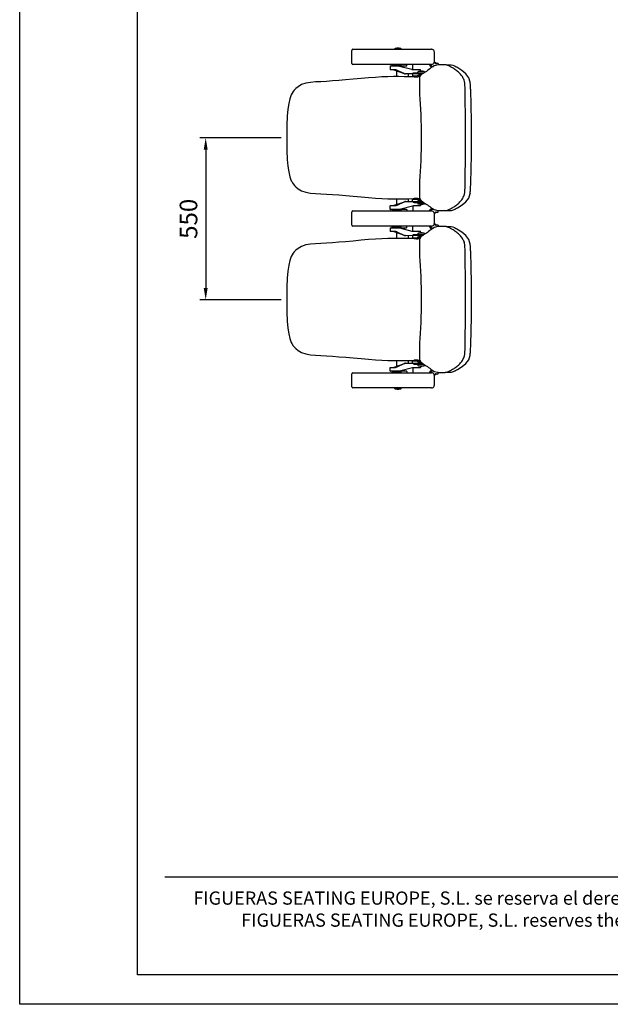
# Model space of a CAD drawing. Units: millimetres. Extents: x 204 to 4404, y 79 to 6019.
# Drawn here: x 204 to 2210, y 79 to 3427 of the extents above; entities that cross this region are included whole.
import ezdxf
from ezdxf.enums import TextEntityAlignment as Align

# ---------------------------------------------------------------- set-up
doc = ezdxf.new("R2010")
doc.units = ezdxf.units.MM
doc.header["$LTSCALE"] = 500
doc.linetypes.add('DOGS_LTYPE_1', pattern=[0])
doc.layers.add('FIGUERAS_MINISPACE 5069', color=7, linetype='Continuous')
doc.styles.add('ARIEL', font='arial.ttf', dxfattribs={"height": 80})
doc.styles.add('COTA20_2018', font='calibri.ttf', dxfattribs={"height": 60})
doc.styles.add('TEXTSTYLE_2', font='ARIALN.TTF', dxfattribs={"height": 3})
doc.dimstyles.new('COTA20_2018', dxfattribs={"dimtxt": 60, "dimasz": 40, "dimexe": 20, "dimexo": 20, "dimgap": 20, "dimtad": 1, "dimdec": 0, "dimtxsty": 'COTA20_2018', "dimcen": 2.5, "dimclrd": 4, "dimclre": 4, "dimclrt": 150, "dimadec": 0, "dimazin": 0, "dimtfac": 1, "dimtdec": 0, "dimtmove": 0, "dimatfit": 3, "dimfxl": 1, "dimarcsym": 0})

# ---------------------------------------------------------------- blocks, each defined once
blk = doc.blocks.new('CAJE')
at = {"linetype": 'DOGS_LTYPE_1'}
blk.add_line((-3706.9, 433.5), (-181, 433.5), dxfattribs=at)
blk.add_lwpolyline([(-4200, 5940), (0, 5940), (0, 0), (-4200, 0)], close=True)
blk.add_lwpolyline([(-3800, 5840), (-100, 5840), (-100, 100), (-3800, 100)], close=True, dxfattribs=at)
at = {"insert": (-1967.1, 323.8), "char_height": 44.9736, "width": 4151.243, "attachment_point": 5, "style": 'TEXTSTYLE_2'}
blk.add_mtext('{\\T1.25;FIGUERAS SEATING EUROPE, S.L. se reserva el derecho a modificar esta información cuando lo considere oportuno.\\P\\fArial Narrow|b0|i1|c0|p34;FIGUERAS SEATING EUROPE, S.L. reserves the right to modify this information when it deems necessary. }', dxfattribs=at)
at = {"style": 'ARIEL'}
blk.add_attdef('MODELO', text='', height=80, dxfattribs=at).set_placement((-1110.2, 5704.9), align=Align.MIDDLE_CENTER)
at = {"style": 'ARIEL', "width": 0.8}
for tag, p in [('DESCRIPTIVO_1', (-1113.1, 5578.6)), ('DESCRIPTIVO_2', (-1113.1, 5490.3))]:
    blk.add_attdef(tag, text='', height=54.7, dxfattribs=at).set_placement(p, align=Align.MIDDLE_CENTER)
blk = doc.blocks.new('CC_5069_A')
at = {"linetype": 'Continuous'}
for p, q in [((19.5, 303.3), (0.5, 303.3)), ((14.7, 303.5), (5.2, 303.5)), ((7.5, 304.3), (7.5, 304.3)), ((9.2, 304.6), (9.2, 304.6)), ((9.2, 304.6), (9.2, 304.6)), ((9.2, 304.6), (9.2, 304.6)), ((10.8, 304.6), (10.8, 304.6)), ((10.8, 304.6), (10.8, 304.6)), ((10.8, 304.6), (10.8, 304.6)), ((12.4, 304.3), (12.4, 304.3)), ((-146.8, 252.8), (-146.8, 296.8)), ((-142.8, 300.8), (123.8, 300.8)), ((123.8, 248.8), (-142.8, 248.8)), ((-16.6, 243.4), (-16.8, 231.4)), ((-16.1, 243.9), (39.3, 243.9)), ((-12, 247.8), (-12, 248.8)), ((-1.8, 247.8), (-12, 247.8)), ((-10, 244.9), (-10, 246.4)), ((-9.5, 246.9), (-1, 246.9)), ((-8, 246.9), (-8, 247.8)), ((0.5, 246.3), (19.5, 246.3)), ((7.5, 245.4), (7.5, 245.4)), ((9.2, 245.1), (9.2, 245.1)), ((9.2, 245.1), (9.2, 245.1)), ((9.2, 245.1), (9.2, 245.1)), ((10, 244.9), (10, 245.4)), ((10.8, 245.1), (10.8, 245.1)), ((10.8, 245.1), (10.8, 245.1)), ((10.8, 245.1), (10.8, 245.1)), ((12.4, 245.4), (12.4, 245.4)), ((15.2, 243.5), (57, 232.5)), ((39.8, 244.3), (39.9, 248.8)), ((60.4, 232.3), (60.1, 248.8)), ((116.5, 248.8), (120.2, 242.8)), ((120.6, 242.6), (130.4, 242.6)), ((121.1, 248.8), (123, 242.9)), ((121.9, 237.1), (121.9, 237.2)), ((128.3, 242.3), (127.8, 241.8)), ((129.2, 241.8), (127.8, 241.8)), ((130, 242.3), (128.3, 242.3)), ((129.8, 242.3), (129.8, 242.6)), ((133.7, 257.1), (137, 253.9)), ((137.1, 253.8), (141.8, 253.8)), ((137.3, 254.8), (137.3, 254.8)), ((146.8, 252.6), (140.3, 252.6)), ((142.8, 252.6), (142.8, 252.8)), ((146.8, 252.6), (146.8, 247.6)), ((170.2, 247.7), (149.4, 247.7)), ((149.4, 247.7), (149.4, 247.7)), ((188.1, 247.1), (173.5, 247.6)), ((173.7, 247.6), (173.5, 247.6)), ((173.7, 247.4), (173.5, 247.5)), ((173.7, 247.4), (173.5, 247.5)), ((182.6, 244.4), (182.5, 244.5)), ((188.6, 241.3), (188.5, 241.4)), ((203.4, 243), (198, 245.3)), ((203.7, 242.8), (203.4, 243)), ((203.7, 242.8), (203.6, 242.8)), ((204.5, 242.4), (203.7, 242.8)), ((204.7, 242.2), (204.5, 242.4)), ((205.7, 241.7), (204.7, 242.2)), ((207.1, 240.9), (205.7, 241.7)), ((208.1, 240.4), (207.1, 240.9)), ((208.9, 240), (208.1, 240.4)), ((209.2, 239.8), (208.9, 240)), ((209.3, 239.8), (209.2, 239.8)), ((210.2, 239.3), (209.3, 239.8)), ((209.7, 238.5), (209.7, 238.4)), ((209.7, 238.5), (209.7, 238.4)), ((-1.3, 230.9), (-16.3, 230.9)), ((32, 217.4), (-6.4, 230.9)), ((2.8, 230.4), (2.8, 230.4)), ((2.8, 230.4), (2.8, 230.4)), ((6, 207.6), (6, 226.5)), ((31.2, 217.8), (7, 229)), ((93.2, 216.8), (35.2, 216.9)), ((46, 207.2), (46, 216.9)), ((59, 216.4), (59.2, 209.3)), ((85.1, 208.8), (59.7, 208.8)), ((61.8, 219.8), (62.3, 219.8)), ((62, 231.8), (86.2, 231.8)), ((62.3, 219.8), (62.3, 219.8)), ((62.3, 219.8), (63.7, 219.8)), ((63, 207), (63, 208.8)), ((97.6, 219.8), (63.7, 219.8)), ((77.3, 220.1), (77.3, 222.6)), ((77.3, 220.1), (98, 220.1)), ((77.3, 212.3), (87.8, 212.3)), ((77.3, 209.3), (77.3, 212.3)), ((77.3, 209.3), (85.4, 209.3)), ((98.8, 225.1), (79.8, 225.1)), ((82.3, 219.8), (82.3, 220.1)), ((82.3, 213.1), (82.3, 216.8)), ((88.5, 213.1), (82.3, 213.1)), ((83, 206.5), (83, 208.8)), ((83.1, 202.2), (83.1, 202.2)), ((84.4, 212.3), (84.4, 213.1)), ((94.1, 225.2), (84.6, 225.2)), ((86.8, 226.1), (86.7, 231.4)), ((86.9, 226.1), (86.9, 226.1)), ((88.5, 226.3), (88.5, 226.3)), ((88.5, 226.3), (88.5, 226.3)), ((88.5, 226.3), (88.5, 226.3)), ((90.2, 226.3), (90.1, 226.3)), ((90.1, 226.3), (90.1, 226.3)), ((90.1, 226.3), (90.1, 226.3)), ((91.8, 226.1), (91.8, 226.1)), ((96.3, 219.8), (96.3, 220.1)), ((101.3, 222.3), (101.3, 222.6)), ((-329.5, 173.5), (-336.8, 167.4)), ((-329.5, 173.5), (-329.5, 173.5)), ((234.7, 195.7), (235, 195.2)), ((255.3, 187.6), (255.2, 188.3)), ((255.4, 187.4), (255.3, 187.6)), ((255.4, 187.2), (255.4, 187.4)), ((255.5, 186.8), (255.4, 187.2)), ((255.5, 186.7), (255.5, 186.8)), ((-342.1, 161.6), (-346, 156.9)), ((-336.8, 167.4), (-342.1, 161.6)), ((258.5, 124.1), (258.3, 131.7)), ((-340.6, -163.7), (-339.7, -164.7)), ((-337.1, -167.3), (-339.7, -164.7)), ((-339.7, -164.7), (-339.7, -164.7)), ((-337.1, -167.3), (-329.5, -173.8)), ((-329.5, -173.8), (-329.5, -173.8)), ((255.1, -189.2), (255.1, -189.6)), ((255.5, -187.1), (255.6, -186.7)), ((-16.3, -243.7), (-16.7, -231.7)), ((-16.2, -231.1), (-1.4, -231.1)), ((-6.5, -231.1), (32, -217.7)), ((2.8, -230.7), (2.8, -230.7)), ((2.8, -230.7), (2.8, -230.7)), ((6, -226.8), (6, -207.9)), ((7, -229.3), (31.1, -218.1)), ((59.4, -232.7), (15.1, -243.8)), ((35.3, -217.1), (93.2, -217.2)), ((46, -217.1), (46, -207.5)), ((46.9, -207.5), (61.3, -207.3)), ((59, -216.7), (59.2, -209.6)), ((59.7, -209.2), (85.1, -209.2)), ((59.9, -232.6), (59.9, -232.6)), ((60.4, -232.6), (60.1, -249.2)), ((62.3, -220.2), (61.8, -220.2)), ((63, -209.2), (63, -207.3)), ((86.1, -232.2), (64.2, -232.2)), ((65.2, -220.2), (97.6, -220.2)), ((77.3, -212.7), (77.3, -209.7)), ((77.3, -209.7), (85.4, -209.7)), ((77.3, -212.7), (87.8, -212.7)), ((77.3, -220.4), (77.3, -222.9)), ((77.3, -220.4), (98, -220.4)), ((79.8, -225.4), (98.8, -225.4)), ((82.3, -213.4), (82.3, -217.2)), ((82.3, -213.4), (88.5, -213.4)), ((82.3, -220.2), (82.3, -220.4)), ((83, -209.2), (83, -206.8)), ((83.1, -202.5), (83.1, -202.6)), ((83.1, -202.5), (83.1, -202.5)), ((83.1, -202.5), (83.1, -202.5)), ((84.4, -212.7), (84.4, -213.4)), ((86.7, -226.3), (86.6, -231.7)), ((86.9, -226.4), (86.9, -226.4)), ((88.5, -226.6), (88.5, -226.6)), ((88.5, -226.6), (88.5, -226.6)), ((88.5, -226.6), (88.5, -226.6)), ((90.1, -226.6), (90.1, -226.6)), ((90.1, -226.6), (90.1, -226.6)), ((90.1, -226.6), (90.2, -226.6)), ((91.8, -226.4), (91.8, -226.4)), ((96.3, -220.2), (96.3, -220.4)), ((101.3, -222.6), (101.3, -222.9)), ((-146.8, -297.2), (-146.8, -253.2)), ((-142.8, -249.2), (123.8, -249.2)), ((39.3, -244.1), (-15.8, -244.1)), ((-12, -248.2), (-12, -249.2)), ((-12, -248.2), (-1.8, -248.2)), ((-10, -245.1), (-10, -246.6)), ((-1, -247.1), (-9.5, -247.1)), ((-8, -247.1), (-8, -248.2)), ((19.5, -246.7), (0.5, -246.7)), ((7.5, -245.7), (7.5, -245.7)), ((9.2, -245.4), (9.2, -245.4)), ((9.2, -245.4), (9.2, -245.4)), ((9.2, -245.4), (9.2, -245.4)), ((10, -245.7), (10, -245.1)), ((10, -245.1), (10, -245.7)), ((10.8, -245.4), (10.8, -245.4)), ((10.8, -245.4), (10.8, -245.4)), ((10.8, -245.4), (10.8, -245.4)), ((12.4, -245.7), (12.4, -245.7)), ((39.8, -244.6), (39.9, -249.2)), ((120.2, -243.1), (116.5, -249.2)), ((119.1, -245.1), (116.6, -249.2)), ((120.6, -242.9), (130.4, -242.9)), ((123, -243.2), (121.1, -249.2)), ((121.9, -237.4), (121.9, -237.5)), ((128.3, -242.7), (127.8, -242.2)), ((127.8, -242.2), (129.2, -242.2)), ((128.3, -242.7), (130, -242.7)), ((129.8, -242.7), (129.8, -242.9)), ((133.6, -257.4), (137, -254.2)), ((141.8, -254.2), (137.1, -254.2)), ((137.3, -255.1), (137.3, -255.1)), ((140.3, -252.9), (146.8, -252.9)), ((142.8, -252.9), (142.8, -253.2)), ((146.8, -252.9), (146.8, -247.9)), ((149.4, -248), (149.4, -248)), ((149.4, -248), (170.2, -248)), ((173.5, -247.9), (188.1, -247.4)), ((173.5, -247.8), (173.7, -247.7)), ((182.5, -244.8), (182.6, -244.7)), ((188.1, -247.4), (188.1, -247.4)), ((188.5, -241.7), (188.6, -241.6)), ((198.3, -245.5), (203.7, -243.1)), ((203.7, -243.1), (203.7, -243.1)), ((203.8, -243.1), (203.9, -243)), ((203.9, -243), (204.5, -242.6)), ((204.5, -242.6), (204.7, -242.5)), ((204.7, -242.5), (205.5, -242.1)), ((205.5, -242.1), (205.8, -241.9)), ((205.8, -241.9), (206.6, -241.5)), ((206.6, -241.5), (208.1, -240.7)), ((209.3, -240.1), (208.1, -240.7)), ((209.3, -240.1), (210, -239.7)), ((210, -239.7), (210.6, -239.4)), ((123.8, -301.2), (-142.8, -301.2)), ((0.5, -303.7), (19.5, -303.7)), ((7.5, -304.6), (7.5, -304.6)), ((9.2, -304.9), (9.2, -304.9)), ((9.2, -304.9), (9.2, -304.9)), ((9.2, -304.9), (9.2, -304.9)), ((10.8, -304.9), (10.8, -304.9)), ((10.8, -304.9), (10.8, -304.9)), ((10.8, -304.9), (10.8, -304.9)), ((12.4, -304.6), (12.4, -304.6))]:
    blk.add_line(p, q, dxfattribs=at)
for points in [[(133.8, 290.9), (133.6, 292.8), (132.9, 295), (131.6, 297.1), (129.9, 298.7), (127.9, 300), (125.6, 300.7), (123.8, 300.8)], [(121.9, 237.2), (118.2, 234.1), (114.2, 230.9), (110.3, 228.1), (106.5, 225.5), (102.5, 223), (98.9, 220.7), (95.7, 218.6), (92.9, 216.7), (90.4, 214.7), (88.2, 212.8), (86.2, 210.6), (84.4, 207.6), (83.2, 203.5), (83.1, 202.2)], [(149.4, 247.7), (145.8, 247.5), (133, 244.3), (121.9, 237.1)], [(123.8, 248.8), (125.6, 249), (127.9, 249.7), (130, 251), (131.7, 252.7), (132.9, 254.7), (133.6, 257), (133.8, 258.8)], [(198, 245.3), (191.3, 246.8), (188.1, 247.1)], [(255.2, 188.3), (250.8, 203.8), (240.9, 217.3), (227.6, 228.6), (210.2, 239.3)], [(61.3, 207), (46.8, 207.3), (30.6, 207.5), (13.5, 207.6), (-4.7, 207.6), (-24.1, 207.3), (-44.7, 206.5), (-66.7, 205.2), (-90.3, 203.3), (-115.4, 201.1), (-141.9, 198.6), (-167.8, 196.3), (-191.2, 194.4), (-212.8, 192.8)], [(83.1, 202.2), (83.1, 190.8), (83.2, 177), (83.4, 162.5), (83.8, 147.2), (84.4, 131.2), (85.3, 114.3), (86.2, 96.6), (87.2, 78.2), (88, 59.2), (88.6, 39.7), (88.8, 19.9), (88.9, -0.2), (88.8, -20.1), (88.6, -40), (88, -59.5), (87.2, -78.5), (86.3, -96.8), (85.3, -114.5), (84.4, -131.4), (83.8, -147.4), (83.4, -162.7), (83.2, -177.1), (83.1, -191), (83.1, -202.5)], [(-212.8, 192.8), (-233.2, 191.4), (-252.4, 190.3), (-270.4, 189.4), (-287.4, 188), (-303.2, 185.3), (-317.8, 180.4), (-329.5, 173.5)], [(255.7, 184.8), (255.7, 185.4), (255.5, 186.4), (255.5, 186.7)], [(256.9, 168.9), (256.7, 172.7), (256.4, 177.6), (256, 182), (255.7, 184.8)], [(257.3, 160.1), (257.2, 162.6), (257, 166.7), (256.9, 168.9)], [(-346, 156.9), (-352.5, 145.9), (-357.4, 132.2), (-361, 116), (-363.8, 96.6), (-366, 72.8), (-367.1, 42.2), (-367.3, -0.9), (-367.1, -43.5), (-365.9, -73.8), (-363.8, -97.4), (-360.9, -116.6), (-357.3, -132.8), (-352.4, -146.3), (-350.6, -149.4)], [(257.8, 147.8), (257.6, 151.5), (257.4, 156.8), (257.3, 160.1)], [(258.3, 131.7), (258, 140.8), (257.8, 147.8)], [(258.5, -124.4), (259.5, -42.1), (259.5, 42.1), (258.5, 124.1)], [(257.4, -157.5), (257.8, -147.5), (258.2, -135.2), (258.5, -124.4)], [(-350.6, -149.4), (-345.9, -157.4), (-341.4, -162.8)], [(256.9, -169.2), (257, -166), (257.3, -160.8), (257.4, -157.5)], [(-329.5, -173.8), (-317.7, -180.7), (-303.1, -185.6), (-287.3, -188.3), (-270.3, -189.7), (-252.3, -190.6), (-233.1, -191.7)], [(-233.1, -191.7), (-212.6, -193), (-191, -194.7), (-167.6, -196.6), (-141.7, -198.9), (-115.2, -201.4), (-90.1, -203.6), (-66.5, -205.5), (-44.6, -206.8), (-24, -207.6), (-4.6, -207.9), (13.6, -207.9), (30.7, -207.8), (46.9, -207.5)], [(212.6, -238.3), (228.7, -228), (240.4, -218.1), (250.3, -205.2), (255.1, -189.6)], [(255.1, -189.2), (255.3, -188.5), (255.5, -187.1)], [(255.6, -186.7), (255.8, -184.4), (256.2, -180.8), (256.5, -176.4), (256.7, -172.9)], [(256.7, -172.9), (256.7, -172.1), (256.8, -170), (256.9, -169.2)], [(83.1, -202.5), (83.2, -203.7), (84.3, -207.9), (86.2, -210.8), (88.2, -213), (90.4, -215), (92.9, -216.9), (95.7, -218.9), (98.9, -221), (102.5, -223.3), (106.4, -225.8), (110.3, -228.4), (114.2, -231.2), (118.2, -234.3), (121.9, -237.5)], [(121.9, -237.4), (133, -244.6), (145.8, -247.8), (149.4, -248)], [(133.8, -259.1), (133.6, -257.2), (132.9, -255), (131.6, -252.9), (129.9, -251.3), (127.9, -250), (125.6, -249.3), (123.8, -249.2)], [(188.1, -247.4), (191.5, -247.1), (198.3, -245.5)], [(210.6, -239.4), (211.9, -238.7), (212.6, -238.3)], [(123.8, -301.2), (125.6, -301), (127.9, -300.3), (130, -299), (131.7, -297.3), (132.9, -295.3), (133.6, -293), (133.8, -291.2)]]:
    blk.add_lwpolyline(points, dxfattribs=at)
for centre, radius, start, end in [((0.5, 300.8), 2.5, 90, 180), ((5.5, 303), 0.5, 118.2737, 138.04), ((10, 294.6), 10, 104.1674, 118.2737), ((9.8, 295), 9.64, 101.5255, 103.5609), ((9.8, 294.9), 9.65, 100.6851, 101.5258), ((9.8, 294.9), 9.66, 99.7202, 100.6851), ((9.8, 294.9), 9.68, 98.7727, 99.7202), ((9.8, 294.9), 9.69, 98.1666, 98.7728), ((9.8, 294.9), 9.69, 97.1965, 98.1665), ((9.8, 294.9), 9.7, 96.8173, 97.1965), ((9.8, 294.9), 9.71, 95.8492, 96.8172), ((9.8, 294.9), 9.72, 95.6227, 95.8493), ((9.8, 294.9), 9.73, 94.5261, 95.6226), ((9.2, 303), 1.54, 93.32, 94.5432), ((9.2, 303.2), 1.34, 92.835, 93.3064), ((9.1, 303.4), 1.15, 91.8863, 92.8494), ((9.1, 303.6), 0.931, 91.0981, 91.8811), ((9.1, 303.8), 0.73, 90.0266, 91.1119), ((9.1, 304), 0.529, 88.6929, 90.0396), ((9.1, 304.2), 0.368, 87.2434, 88.6963), ((9, 304.1), 0.498, 63.1969, 67.1673), ((10, 293.4), 10.9, 87.3922, 92.6078), ((11, 304.1), 0.498, 112.8327, 116.8031), ((10.8, 303.6), 0.931, 88.1189, 88.9019), ((10.8, 303.8), 0.73, 88.888, 89.9734), ((10.8, 304), 0.529, 89.9605, 91.3071), ((10.8, 304.2), 0.368, 91.3037, 92.7566), ((10.8, 303), 1.54, 85.4568, 86.68), ((10.8, 303.2), 1.34, 86.6936, 87.165), ((10.8, 303.4), 1.15, 87.1506, 88.1137), ((10.2, 294.9), 9.73, 84.3774, 85.4739), ((10.2, 294.9), 9.72, 84.1507, 84.3773), ((10.2, 294.9), 9.71, 83.1828, 84.1508), ((10.2, 294.9), 9.7, 82.8035, 83.1827), ((10.2, 294.9), 9.69, 81.8335, 82.8035), ((10.2, 294.9), 9.69, 81.2272, 81.8334), ((10.2, 294.9), 9.68, 80.2798, 81.2273), ((10.2, 294.9), 9.66, 79.3149, 80.2798), ((10.2, 294.9), 9.65, 78.4742, 79.3149), ((10.2, 295), 9.64, 76.4391, 78.4745), ((10, 294.6), 10, 61.7263, 75.8326), ((14.5, 303), 0.5, 41.96, 61.7263), ((19.5, 300.8), 2.5, 0, 90), ((-142.8, 296.8), 4, 90, 180), ((-1879.4, 274.8), 2013.3, 359.5438, 0.4562), ((-142.8, 252.8), 4, 180, 270), ((-16.1, 243.4), 0.5, 89.9978, 178.9978), ((-11, 244.9), 1, 269.9978, 359.9978), ((-9.5, 246.4), 0.5, 89.9978, 179.9978), ((0.5, 248.8), 2.5, 180, 270), ((5.5, 246.7), 0.5, 221.96, 241.7263), ((10, 255), 10, 241.7263, 255.8326), ((9.8, 254.7), 9.64, 256.4391, 258.4745), ((9.8, 254.7), 9.65, 258.4742, 259.3149), ((9.8, 254.8), 9.66, 259.3149, 260.2798), ((9.8, 254.8), 9.68, 260.2798, 261.2273), ((9.8, 254.8), 9.69, 261.2272, 261.8334), ((9.8, 254.8), 9.69, 261.8335, 262.8035), ((9.8, 254.8), 9.7, 262.8035, 263.1827), ((9.8, 254.8), 9.71, 263.1828, 264.1508), ((9.8, 254.8), 9.72, 264.1507, 264.3773), ((9.8, 254.8), 9.73, 264.3774, 265.4739), ((9.2, 246.7), 1.54, 265.4568, 266.68), ((9.2, 246.5), 1.34, 266.6936, 267.165), ((9.1, 246.3), 1.15, 267.1506, 268.1137), ((9.1, 246.1), 0.931, 268.1189, 268.9019), ((9.1, 245.9), 0.73, 268.888, 269.9734), ((9.1, 245.7), 0.529, 269.9605, 271.3071), ((9.1, 245.5), 0.368, 271.3037, 272.7566), ((9, 245.6), 0.498, 292.8327, 296.8031), ((10, 256.3), 10.9, 267.3922, 272.6078), ((11, 244.9), 1, 179.9978, 269.9978), ((11, 245.6), 0.498, 243.1969, 247.1673), ((10.8, 246.1), 0.931, 271.0981, 271.8811), ((10.8, 245.9), 0.73, 270.0266, 271.1119), ((10.8, 245.7), 0.529, 268.6929, 270.0396), ((10.8, 245.5), 0.368, 267.2434, 268.6963), ((10.2, 254.8), 9.73, 274.5261, 275.6226), ((10.8, 246.7), 1.54, 273.32, 274.5432), ((10.8, 246.5), 1.34, 272.835, 273.3064), ((10.8, 246.3), 1.15, 271.8863, 272.8494), ((10.2, 254.8), 9.71, 275.8492, 276.8172), ((10.2, 254.8), 9.72, 275.6227, 275.8493), ((10.2, 254.8), 9.7, 276.8173, 277.1965), ((10.2, 254.8), 9.69, 277.1965, 278.1665), ((10.2, 254.8), 9.69, 278.1666, 278.7728), ((10.2, 254.8), 9.68, 278.7727, 279.7202), ((10.2, 254.8), 9.66, 279.7202, 280.6851), ((10.2, 254.7), 9.65, 280.6851, 281.5258), ((10.2, 254.7), 9.64, 281.5255, 283.5609), ((10, 255), 10, 284.1674, 298.2737), ((12.7, 233.8), 10, 75.2743, 89.723), ((12.6, 233.9), 10, 89.5488, 89.7541), ((14.5, 246.7), 0.5, 298.2737, 318.04), ((19.5, 248.8), 2.5, 270, 0), ((39.3, 244.4), 0.5, 269.9978, 358.9978), ((135, 245.4), 9.73, 84.3774, 85.4739), ((135, 245.4), 9.72, 84.1507, 84.3773), ((135, 245.4), 9.71, 83.1828, 84.1508), ((135, 245.4), 9.7, 82.8035, 83.1827), ((135, 245.4), 9.69, 81.8335, 82.8035), ((135, 245.4), 9.69, 81.2272, 81.8334), ((135, 245.4), 9.68, 80.2798, 81.2273), ((135, 245.4), 9.66, 79.3149, 80.2798), ((135, 245.4), 9.65, 78.4742, 79.3149), ((135, 245.5), 9.64, 76.4391, 78.4745), ((134.8, 245.1), 10, 61.7263, 75.8326), ((140.3, 257.4), 4.83, 252.7079, 269.9822), ((139.3, 253.5), 0.5, 41.96, 61.7263), ((141.8, 252.8), 1, 0, 90), ((170.2, 223.1), 24.6, 82.1864, 90.0186), ((167.7, 216.4), 31.8, 62.2173, 66.0586), ((-16.3, 231.4), 0.5, 178.9978, 269.9978), ((-1.4, 210.8), 20, 89.1537, 89.7522), ((-1.4, 210.8), 20, 89.1716, 89.7524), ((-1.4, 210.8), 20, 85.9893, 89.1548), ((-1.4, 210.8), 20, 86.0084, 89.1723), ((-1.4, 210.8), 20, 83.8192, 85.9868), ((-1.4, 210.9), 20, 83.8361, 86.0065), ((-1.4, 210.9), 20, 81.9098, 83.837), ((-1.4, 210.9), 20, 81.8904, 83.8206), ((-1.4, 210.8), 20, 79.3689, 81.8883), ((-1.4, 210.8), 20, 79.3866, 81.9081), ((-1.4, 210.8), 20, 77.7734, 79.3879), ((-1.4, 210.9), 20, 77.8545, 79.3705), ((-1.4, 210.9), 20, 77.5332, 77.7523), ((-1.4, 210.9), 19.9, 77.5527, 77.7729), ((-1.4, 210.8), 20, 74.0987, 77.5327), ((-1.4, 210.8), 20, 74.1169, 77.551), ((-1.4, 210.9), 20, 73.5802, 74.1168), ((-1.4, 210.9), 20, 73.5618, 74.0985), ((-1.4, 210.8), 20, 65.0898, 73.5555), ((-1.4, 210.8), 20, 65.0896, 73.5739), ((35.3, 226.8), 9.99, 245.2752, 247.3134), ((25.8, 203), 15.7, 66.5317, 68.7126), ((35.3, 226.9), 10.1, 251.0559, 269.6894), ((35.4, 226.8), 9.99, 269.5073, 269.7483), ((62.1, 251.9), 20.1, 255.2682, 269.0663), ((58.5, 216.4), 0.5, 1.4978, 89.9978), ((59.7, 209.3), 0.5, 181.4978, 269.9978), ((60.9, 232.4), 0.5, 180.9978, 241.3444), ((59.7, 110), 97, 86.5815, 89.0492), ((62.1, 251.8), 20, 269.092, 269.7542), ((62, 151.7), 70.2, 89.7952, 90.2004), ((994, -10.5), 960.3, 166.0001, 166.123), ((79.8, 222.6), 2.5, 90, 180), ((83.1, -93.9), 300.4, 89.8155, 91.0414), ((84.8, 224.8), 0.5, 118.2737, 137.8297), ((89.3, 216.4), 10, 104.1674, 118.2737), ((86.2, 231.3), 0.5, 0.9978, 89.9978), ((89.2, 216.7), 9.64, 101.5251, 103.5609), ((89.2, 216.7), 9.65, 100.6846, 101.5253), ((89.2, 216.7), 9.66, 99.7189, 100.6846), ((89.2, 216.7), 9.68, 98.7715, 99.7189), ((89.2, 216.7), 9.69, 98.1648, 98.7715), ((89.2, 216.7), 9.69, 97.195, 98.1647), ((89.2, 216.7), 9.7, 96.8155, 97.1951), ((89.2, 216.6), 9.71, 95.8474, 96.8154), ((89.2, 216.6), 9.73, 94.5261, 95.6215), ((89.2, 216.6), 9.72, 95.6217, 95.8475), ((88.5, 224.8), 1.54, 93.3201, 94.5432), ((88.5, 225), 1.33, 92.7891, 93.3073), ((88.5, 225.2), 1.14, 91.8849, 92.8011), ((88.5, 225.4), 0.929, 91.0853, 91.8818), ((88.5, 225.6), 0.729, 90.026, 91.0981), ((88.5, 225.8), 0.53, 88.7121, 90.0384), ((88.3, 225.9), 0.498, 63.1952, 67.1672), ((88.5, 226), 0.368, 87.2416, 88.7206), ((89.3, 215.2), 10.9, 87.3922, 92.6078), ((90.3, 225.9), 0.498, 112.8328, 116.8048), ((90.1, 224.8), 1.54, 85.4568, 86.6799), ((90.2, 225), 1.33, 86.6927, 87.2109), ((90.2, 225.2), 1.14, 87.1989, 88.1151), ((90.2, 225.4), 0.929, 88.1182, 88.9147), ((90.2, 225.6), 0.729, 88.9019, 89.9741), ((90.2, 225.8), 0.53, 89.9616, 91.2879), ((90.2, 226), 0.368, 91.2794, 92.7584), ((89.5, 216.6), 9.73, 84.3785, 85.4739), ((89.5, 216.6), 9.72, 84.1525, 84.3783), ((89.5, 216.6), 9.71, 83.1846, 84.1526), ((89.5, 216.7), 9.7, 82.8049, 83.1845), ((89.5, 216.7), 9.69, 81.8353, 82.805), ((89.5, 216.7), 9.69, 81.2285, 81.8352), ((89.5, 216.7), 9.68, 80.2811, 81.2285), ((89.5, 216.7), 9.66, 79.3154, 80.2811), ((89.5, 216.7), 9.65, 78.4747, 79.3154), ((89.5, 216.7), 9.64, 76.4391, 78.4749), ((89.3, 216.4), 10, 61.7263, 75.8326), ((93.8, 224.8), 0.5, 42.1703, 61.7263), ((98.8, 222.6), 2.5, 0, 90), ((-290.4, -117.4), 68.3, 221.6049, 222.7117), ((-16.2, -231.6), 0.5, 89.9978, 181.4978), ((-1.4, -211.2), 20, 269.9982, 270.5649), ((-1.4, -211.2), 20, 269.9982, 270.5819), ((-1.4, -211.1), 20, 270.5809, 274.0179), ((-1.4, -211.1), 20, 270.5644, 273.9995), ((-1.4, -211.1), 20, 274.0203, 276.2839), ((-1.4, -211.1), 20, 274.0013, 276.2678), ((-1.4, -211.2), 20, 276.267, 278.0883), ((-1.4, -211.2), 20, 276.2826, 278.107), ((-1.4, -211.1), 20, 278.109, 280.6539), ((-1.4, -211.1), 20, 278.09, 280.6369), ((-1.4, -211.1), 20, 280.6355, 282.2224), ((-1.4, -211.2), 20, 280.6523, 282.141), ((-1.4, -211.2), 20, 282.2429, 282.4617), ((-1.4, -211.2), 19.9, 282.2229, 282.4428), ((-1.4, -211.1), 20, 282.4622, 285.8899), ((-1.4, -211.1), 20, 282.4446, 285.8724), ((-1.4, -211.1), 20, 285.8725, 286.417), ((-1.4, -211.2), 20, 285.8902, 286.4347), ((-1.4, -211.1), 20, 286.4409, 294.9058), ((-1.4, -211.1), 20, 286.4233, 294.9058), ((35.3, -227.2), 10.1, 90.0643, 108.9657), ((58.5, -216.6), 0.5, 269.9978, 358.4978), ((59.7, -209.7), 0.5, 89.9978, 178.4978), ((64.2, -252.2), 20, 96.9149, 104.0616), ((60.9, -232.6), 0.5, 165.758, 178.9978), ((59.7, -110.4), 96.9, 270.9455, 273.4145), ((64.2, -252.2), 20, 90.0014, 96.9084), ((79.8, -222.9), 2.5, 180, 270), ((83.1, 93.7), 300.5, 268.9546, 270.1821), ((84.8, -225.1), 0.5, 222.1703, 241.7263), ((89.3, -216.7), 10, 241.7263, 255.8326), ((86.1, -231.7), 0.5, 269.9978, 358.4978), ((89.2, -217), 9.64, 256.4391, 258.4749), ((89.2, -217), 9.65, 258.4747, 259.3154), ((89.2, -217), 9.66, 259.3154, 260.2811), ((89.2, -217), 9.68, 260.2811, 261.2285), ((89.2, -217), 9.69, 261.2285, 261.8352), ((89.2, -217), 9.69, 261.8353, 262.805), ((89.2, -217), 9.7, 262.8049, 263.1845), ((89.2, -216.9), 9.71, 263.1846, 264.1526), ((89.2, -216.9), 9.73, 264.3785, 265.4739), ((89.2, -216.9), 9.72, 264.1525, 264.3783), ((88.5, -225.1), 1.54, 265.4568, 266.6799), ((88.5, -225.3), 1.33, 266.6927, 267.2109), ((88.5, -225.5), 1.14, 267.1989, 268.1151), ((88.5, -225.7), 0.929, 268.1182, 268.9147), ((88.5, -225.9), 0.729, 268.9019, 269.9741), ((88.5, -226.1), 0.53, 269.9616, 271.2879), ((88.3, -226.2), 0.498, 292.8328, 296.8048), ((88.5, -226.3), 0.368, 271.2794, 272.7584), ((89.3, -215.5), 10.9, 267.3922, 272.6078), ((90.3, -226.2), 0.498, 243.1952, 247.1672), ((90.1, -225.1), 1.54, 273.3201, 274.5432), ((90.2, -225.3), 1.33, 272.7891, 273.3073), ((90.2, -225.5), 1.14, 271.8849, 272.8011), ((90.2, -225.7), 0.929, 271.0853, 271.8818), ((90.2, -225.9), 0.729, 270.026, 271.0981), ((90.2, -226.1), 0.53, 268.7121, 270.0384), ((90.2, -226.3), 0.368, 267.2416, 268.7206), ((89.5, -216.9), 9.73, 274.5261, 275.6215), ((89.5, -216.9), 9.72, 275.6217, 275.8475), ((89.5, -216.9), 9.71, 275.8474, 276.8154), ((89.5, -217), 9.7, 276.8155, 277.1951), ((89.5, -217), 9.69, 277.195, 278.1647), ((89.5, -217), 9.69, 278.1648, 278.7715), ((89.5, -217), 9.68, 278.7715, 279.7189), ((89.5, -217), 9.66, 279.7189, 280.6846), ((89.5, -217), 9.65, 280.6846, 281.5253), ((89.5, -217), 9.64, 281.5251, 283.5609), ((89.3, -216.7), 10, 284.1674, 298.2737), ((93.8, -225.1), 0.5, 298.2737, 317.8297), ((98.8, -222.9), 2.5, 270, 0), ((-142.8, -253.2), 4, 90, 180), ((-15.8, -243.6), 0.5, 181.4978, 269.9978), ((-11, -245.1), 1, 359.9978, 89.9978), ((-9.5, -246.6), 0.5, 179.9978, 269.9978), ((0.5, -249.2), 2.5, 90, 180), ((5.5, -247), 0.5, 118.2737, 138.04), ((10, -255.4), 10, 104.1674, 118.2737), ((9.8, -255), 9.64, 101.5255, 103.5609), ((9.8, -255.1), 9.65, 100.6851, 101.5258), ((9.8, -255.1), 9.66, 99.7202, 100.6851), ((9.8, -255.1), 9.68, 98.7727, 99.7202), ((9.8, -255.1), 9.69, 98.1666, 98.7728), ((9.8, -255.1), 9.69, 97.1965, 98.1665), ((9.8, -255.1), 9.7, 96.8173, 97.1965), ((9.8, -255.1), 9.71, 95.8492, 96.8172), ((9.8, -255.1), 9.72, 95.6227, 95.8493), ((9.8, -255.1), 9.73, 94.5261, 95.6226), ((9.2, -247), 1.54, 93.32, 94.5432), ((9.2, -246.8), 1.34, 92.835, 93.3064), ((9.1, -246.6), 1.15, 91.8863, 92.8494), ((9.1, -246.4), 0.931, 91.0981, 91.8811), ((9.1, -246.2), 0.73, 90.0266, 91.1119), ((9.1, -246), 0.529, 88.6929, 90.0396), ((9.1, -245.8), 0.368, 87.2434, 88.6963), ((9, -245.9), 0.498, 63.1969, 67.1673), ((10, -256.6), 10.9, 87.3922, 92.6078), ((11, -245.1), 1, 89.9978, 179.9978), ((11, -245.9), 0.498, 112.8327, 116.8031), ((10.8, -246.4), 0.931, 88.1189, 88.9019), ((10.8, -246.2), 0.73, 88.888, 89.9734), ((10.8, -246), 0.529, 89.9605, 91.3071), ((10.8, -245.8), 0.368, 91.3037, 92.7566), ((10.8, -247), 1.54, 85.4568, 86.68), ((10.8, -246.8), 1.34, 86.6936, 87.165), ((10.8, -246.6), 1.15, 87.1506, 88.1137), ((10.2, -255.1), 9.73, 84.3774, 85.4739), ((10.2, -255.1), 9.72, 84.1507, 84.3773), ((10.2, -255.1), 9.71, 83.1828, 84.1508), ((10.2, -255.1), 9.7, 82.8035, 83.1827), ((10.2, -255.1), 9.69, 81.8335, 82.8035), ((10.2, -255.1), 9.69, 81.2272, 81.8334), ((10.2, -255.1), 9.68, 80.2798, 81.2273), ((10.2, -255.1), 9.66, 79.3149, 80.2798), ((10.2, -255.1), 9.65, 78.4742, 79.3149), ((10.2, -255), 9.64, 76.4391, 78.4745), ((10, -255.4), 10, 61.7263, 75.8326), ((12.7, -234.1), 10, 270.0228, 284.0357), ((14.5, -247), 0.5, 41.96, 61.7263), ((19.5, -249.2), 2.5, 0, 90), ((39.3, -244.6), 0.5, 0.9978, 89.9978), ((947.1, -750.5), 970.1, 148.4794, 148.5989), ((107.7, -235.7), 14.6, 328.4292, 329.4595), ((-1879.4, -275.2), 2013.3, 359.5438, 0.4562), ((135, -245.7), 9.73, 274.5261, 275.6226), ((135, -245.7), 9.71, 275.8492, 276.8172), ((135, -245.7), 9.72, 275.6227, 275.8493), ((135, -245.7), 9.7, 276.8173, 277.1965), ((135, -245.7), 9.69, 277.1965, 278.1665), ((135, -245.7), 9.69, 278.1666, 278.7728), ((135, -245.7), 9.68, 278.7727, 279.7202), ((135, -245.7), 9.66, 279.7202, 280.6851), ((135, -245.8), 9.65, 280.6851, 281.5258), ((135, -245.8), 9.64, 281.5255, 283.5609), ((134.8, -245.5), 10, 284.1674, 298.2737), ((140.3, -257.7), 4.85, 90.0532, 107.2567), ((139.3, -253.8), 0.5, 298.2737, 318.04), ((141.8, -253.2), 1, 270, 0), ((170.2, -223.4), 24.6, 269.9814, 277.815), ((167.7, -216.7), 31.8, 293.9413, 297.7827), ((136.9, -136.6), 117, 300.4216, 301.196), ((-142.8, -297.2), 4, 180, 270), ((0.5, -301.2), 2.5, 180, 270), ((19.5, -301.2), 2.5, 270, 0), ((5.5, -303.3), 0.5, 221.96, 241.7263), ((10, -295), 10, 241.7263, 255.8326), ((9.8, -295.3), 9.64, 256.4391, 258.4745), ((9.8, -295.3), 9.65, 258.4742, 259.3149), ((9.8, -295.2), 9.66, 259.3149, 260.2798), ((9.8, -295.2), 9.68, 260.2798, 261.2273), ((9.8, -295.2), 9.69, 261.2272, 261.8334), ((9.8, -295.2), 9.69, 261.8335, 262.8035), ((9.8, -295.2), 9.7, 262.8035, 263.1827), ((9.8, -295.2), 9.71, 263.1828, 264.1508), ((9.8, -295.2), 9.72, 264.1507, 264.3773), ((9.8, -295.2), 9.73, 264.3774, 265.4739), ((9.2, -303.3), 1.54, 265.4568, 266.68), ((9.2, -303.5), 1.34, 266.6936, 267.165), ((9.1, -303.7), 1.15, 267.1506, 268.1137), ((9.1, -303.9), 0.931, 268.1189, 268.9019), ((9.1, -304.1), 0.73, 268.888, 269.9734), ((9.1, -304.3), 0.529, 269.9605, 271.3071), ((9.1, -304.5), 0.368, 271.3037, 272.7566), ((9, -304.4), 0.498, 292.8327, 296.8031), ((10, -293.7), 10.9, 267.3922, 272.6078), ((11, -304.4), 0.498, 243.1969, 247.1673), ((10.8, -303.9), 0.931, 271.0981, 271.8811), ((10.8, -304.1), 0.73, 270.0266, 271.1119), ((10.8, -304.3), 0.529, 268.6929, 270.0396), ((10.8, -304.5), 0.368, 267.2434, 268.6963), ((10.2, -295.2), 9.73, 274.5261, 275.6226), ((10.8, -303.3), 1.54, 273.32, 274.5432), ((10.8, -303.5), 1.34, 272.835, 273.3064), ((10.8, -303.7), 1.15, 271.8863, 272.8494), ((10.2, -295.2), 9.71, 275.8492, 276.8172), ((10.2, -295.2), 9.72, 275.6227, 275.8493), ((10.2, -295.2), 9.7, 276.8173, 277.1965), ((10.2, -295.2), 9.69, 277.1965, 278.1665), ((10.2, -295.2), 9.69, 278.1666, 278.7728), ((10.2, -295.2), 9.68, 278.7727, 279.7202), ((10.2, -295.2), 9.66, 279.7202, 280.6851), ((10.2, -295.3), 9.65, 280.6851, 281.5258), ((10.2, -295.3), 9.64, 281.5255, 283.5609), ((10, -295), 10, 284.1674, 298.2737), ((14.5, -303.3), 0.5, 298.2737, 318.04)]:
    blk.add_arc(centre, radius, start, end, dxfattribs=at)
for centre, major_axis, ratio, start_param, end_param in [((123.5, 243.1), (0, -0.5), 0.984678, -1.249046, 0), ((140.3, 257.6), (0, -5), 0.984678, -0.750492, -0.296546), ((233.8, 166.4), (0, -30), 0.137327, 1.693365, 2.851344), ((-102.9, -135.6), (0, -2500), 0.137327, 1.675152, 1.693365), ((74.7, -0.2), (0, -1200), 0.137327, 1.46644, 1.675152), ((-102.9, 135.3), (0, -2500), 0.137327, 1.448227, 1.46644), ((233.8, -166.7), (0, -30), 0.137327, 0.290248, 1.448227), ((123.5, -243.4), (0, -0.5), 0.984678, -3.141593, -1.892547), ((140.3, -257.9), (0, -5), 0.984678, -2.845047, -2.391101)]:
    blk.add_ellipse(centre, major_axis=major_axis, ratio=ratio, start_param=start_param, end_param=end_param, dxfattribs=at)
for points, knots in [([(9.5, 304.3), (9.5, 304.4), (9.4, 304.4), (9.3, 304.5), (9.2, 304.6)], [0, 0, 0, 0, 0.287653, 1, 1, 1, 1]), ([(10.7, 304.6), (10.7, 304.5), (10.6, 304.5), (10.5, 304.4), (10.5, 304.3)], [0, 0, 0, 0, 0.215327, 1, 1, 1, 1]), ([(9.2, 245.1), (9.2, 245.2), (9.3, 245.2), (9.4, 245.3), (9.5, 245.4)], [0, 0, 0, 0, 0.215327, 1, 1, 1, 1]), ([(10.5, 245.4), (10.5, 245.3), (10.6, 245.3), (10.7, 245.2), (10.7, 245.1)], [0, 0, 0, 0, 0.287653, 1, 1, 1, 1]), ([(180.6, 245.4), (180.1, 245.7), (177.8, 246.6), (175.5, 247.2), (173.7, 247.4)], [0, 0, 0, 0, 0.256637, 1, 1, 1, 1]), ([(234.7, 195.7), (233.2, 199.8), (229.3, 208), (220.6, 218.8), (209.8, 228.2), (201.8, 233.7), (197.5, 236.3)], [0, 0, 0, 0, 0.237189, 0.479706, 0.735014, 1, 1, 1, 1]), ([(62.1, 231.8), (62.1, 231.8), (62.1, 231.8), (62.1, 231.8), (62.1, 231.8)], [0, 0, 0, 0, 0.254661, 1, 1, 1, 1]), ([(65.5, 206.8), (66.5, 206.8), (70.5, 206.5), (74.6, 206.4), (77.6, 206.5)], [0, 0, 0, 0, 0.244047, 1, 1, 1, 1]), ([(88.8, 226.1), (88.8, 226.1), (88.7, 226.2), (88.6, 226.3), (88.6, 226.3)], [0, 0, 0, 0, 0.287651, 1, 1, 1, 1]), ([(90.1, 226.3), (90.1, 226.3), (90, 226.2), (89.9, 226.2), (89.8, 226.1)], [0, 0, 0, 0, 0.215329, 1, 1, 1, 1]), ([(197.5, -236.6), (201.8, -234), (209.8, -228.5), (220.6, -219.1), (229.3, -208.3), (233.2, -200.1), (235, -195.5)], [0, 0, 0, 0, 0.264987, 0.520292, 0.762811, 1, 1, 1, 1]), ([(35.4, -217.1), (35.4, -217.1), (35.4, -217.2), (35.4, -217.2), (35.4, -217.2)], [0, 0, 0, 0, 0.253343, 1, 1, 1, 1]), ([(77.6, -206.8), (74.5, -206.7), (70.5, -206.8), (66.5, -207.1), (65.5, -207.1)], [0, 0, 0, 0, 0.755957, 1, 1, 1, 1]), ([(88.6, -226.6), (88.6, -226.6), (88.7, -226.5), (88.8, -226.5), (88.8, -226.4)], [0, 0, 0, 0, 0.215329, 1, 1, 1, 1]), ([(89.8, -226.4), (89.9, -226.4), (89.9, -226.5), (90, -226.6), (90.1, -226.6)], [0, 0, 0, 0, 0.287651, 1, 1, 1, 1]), ([(9.5, -245.7), (9.5, -245.6), (9.4, -245.6), (9.3, -245.5), (9.2, -245.4)], [0, 0, 0, 0, 0.287653, 1, 1, 1, 1]), ([(10.7, -245.4), (10.7, -245.5), (10.6, -245.5), (10.5, -245.6), (10.5, -245.7)], [0, 0, 0, 0, 0.215327, 1, 1, 1, 1]), ([(120.3, -243.1), (120.3, -243.1), (120.4, -243), (120.6, -242.9), (120.7, -242.9)], [0, 0, 0, 0, 0.270502, 1, 1, 1, 1]), ([(173.7, -247.7), (175.4, -247.5), (177.8, -246.9), (180.1, -246), (180.6, -245.7)], [0, 0, 0, 0, 0.743347, 1, 1, 1, 1]), ([(9.2, -304.9), (9.2, -304.8), (9.3, -304.8), (9.4, -304.7), (9.5, -304.6)], [0, 0, 0, 0, 0.215327, 1, 1, 1, 1]), ([(10.5, -304.6), (10.5, -304.7), (10.6, -304.7), (10.7, -304.8), (10.7, -304.9)], [0, 0, 0, 0, 0.287653, 1, 1, 1, 1])]:
    blk.add_open_spline(points, degree=3, knots=knots, dxfattribs=at)
for points in [[(120.6, 242.6), (120.4, 242.6), (120.2, 242.7), (120.2, 242.8)], [(188.5, 241.4), (186.5, 242.4), (184.6, 243.4), (182.6, 244.4)], [(197.5, 236.3), (194.6, 238.1), (191.6, 239.7), (188.6, 241.3)], [(237.8, -170.2), (238.1, -170.3), (238.4, -170.3), (238.6, -170.3)], [(31.1, -218.1), (32.4, -217.5), (33.9, -217.1), (35.4, -217.1)], [(65.2, -220.2), (64.3, -220.2), (63.3, -220.1), (62.3, -220.2)], [(120.2, -243.1), (120.2, -243), (120.4, -242.9), (120.6, -242.9)], [(182.6, -244.7), (184.6, -243.7), (186.5, -242.7), (188.5, -241.7)], [(188.6, -241.6), (191.1, -240.3), (193.7, -238.9), (196.2, -237.4)]]:
    blk.add_open_spline(points, degree=3, dxfattribs=at)
blk = doc.blocks.new('*D31')
at = {"color": 4, "lineweight": -2, "transparency": 16777216}
for p, q in [((1091.5, 3025.3), (815.6, 3025.3)), ((835.6, 2985.3), (835.6, 2515.3)), ((1091.5, 2475.3), (815.6, 2475.3))]:
    blk.add_line(p, q, dxfattribs=at)
at = {"color": 4, "transparency": 16777216}
for points in [[(828.9, 2985.3), (842.3, 2985.3), (835.6, 3025.3)], [(828.9, 2515.3), (842.3, 2515.3), (835.6, 2475.3)]]:
    blk.add_solid(points, dxfattribs=at)
at = {"layer": 'Defpoints', "color": 0, "transparency": 16777216}
for p in [(1111.5, 3025.3), (835.6, 2475.3), (1111.5, 2475.3)]:
    blk.add_point(p, dxfattribs=at)
at = {"color": 150, "transparency": 16777216, "insert": (784.9, 2750.3), "char_height": 60, "attachment_point": 5, "rotation": 90, "style": 'COTA20_2018'}
blk.add_mtext('550', dxfattribs=at)

msp = doc.modelspace()

# ---------------------------------------------------------------- block references
msp.add_blockref('CAJE', (4403.7, 79))
at = {"layer": 'FIGUERAS_MINISPACE 5069'}
for p in [(1478.8, 3026.2), (1478.8, 2476.2)]:
    msp.add_blockref('CC_5069_A', p, dxfattribs=at)

# ---------------------------------------------------------------- dimensions: what is measured, and where the dimension line sits
dim = msp.add_linear_dim(base=(835.6, 2475.3), p1=(1111.5, 3025.3), p2=(1111.5, 2475.3), angle=90, dimstyle='COTA20_2018')
dim.commit()
dim.dimension.update_dxf_attribs({"geometry": '*D31', "text_midpoint": (784.9, 2750.3)})

doc.saveas('drawing.dxf')
